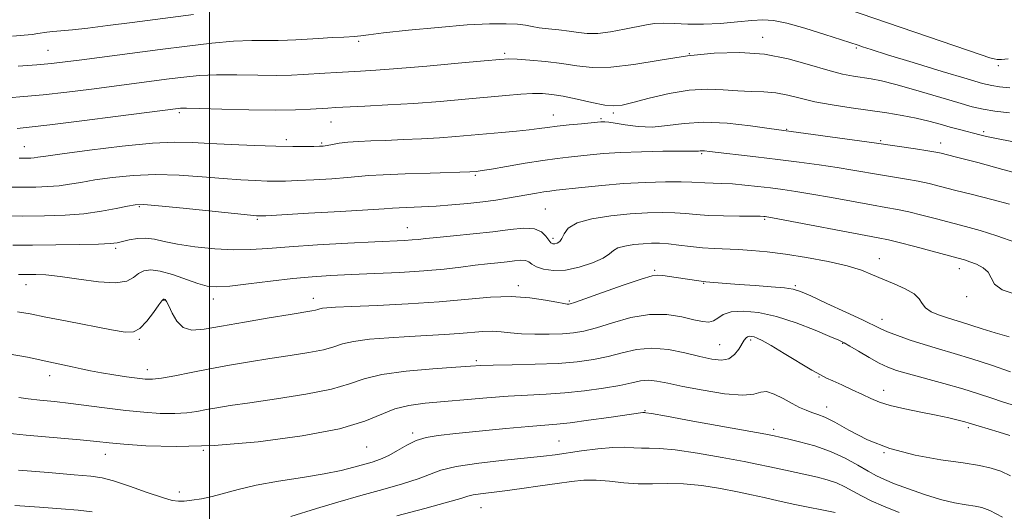
# Model space of a CAD drawing. Extents: x 2069800 to 2072700, y 307300 to 310200.
# Drawn here: x 2070951 to 2071206, y 308283 to 308410 of the extents above; entities that cross this region are included whole.
import ezdxf

# ---------------------------------------------------------------- set-up
doc = ezdxf.new("R2010")
doc.units = 0
doc.header["$MEASUREMENT"] = 0
for name, color, linetype, lineweight in [('CONTOUR INDEX', 41, 'Continuous', 13), ('CONTOUR INTERMEDIATE', 44, 'Continuous', 0), ('GRID LINE', 7, 'Continuous', 0), ('SPOT ELEVATION DTM', 2, 'Continuous', 13)]:
    doc.layers.add(name, color=color, linetype=linetype, lineweight=lineweight)

msp = doc.modelspace()

# ---------------------------------------------------------------- linework, layer by layer
at = {"layer": 'CONTOUR INDEX', "flags": 128}
for points, elevation in [([(2070949.033, 308405.633), (2070952.019, 308405.89), (2070954.063, 308406.11), (2070955.506, 308406.307), (2070957.887, 308406.677), (2070959.422, 308406.861), (2070964.524, 308407.334), (2070968.504, 308407.754), (2070973.663, 308408.373), (2070979.997, 308409.18), (2070995.818, 308411.225)], 1140), ([(2071165.046, 308412.619), (2071199.569, 308400.81), (2071201.867, 308400.055), (2071202.944, 308399.758), (2071203.768, 308399.631), (2071204.858, 308399.637), (2071206.619, 308399.801)], 1140), ([(2070943.698, 308366.601), (2070951.483, 308366.577), (2070955.013, 308366.601), (2070958.172, 308366.703), (2070961.043, 308366.928), (2070963.766, 308367.307), (2070966.709, 308367.819), (2070970.297, 308368.429), (2070974.838, 308369.078), (2070980.174, 308369.61), (2070986.03, 308369.846), (2070992.111, 308369.673), (2070998.055, 308369.243), (2071003.483, 308368.778), (2071008.087, 308368.451), (2071011.858, 308368.262), (2071014.859, 308368.164), (2071017.261, 308368.123), (2071019.66, 308368.149), (2071022.757, 308368.262), (2071026.974, 308368.472), (2071031.603, 308368.744), (2071035.655, 308369.033), (2071041.174, 308369.547), (2071044.925, 308369.783), (2071050.613, 308370.013), (2071057.049, 308370.218), (2071067.29, 308370.523), (2071068.961, 308370.642), (2071069.432, 308370.694), (2071070.533, 308370.861), (2071072.878, 308371.255), (2071076.809, 308371.935), (2071081.587, 308372.751), (2071086.203, 308373.495), (2071089.89, 308374.014), (2071092.86, 308374.363), (2071098.445, 308374.956), (2071101.888, 308375.265), (2071106.268, 308375.537), (2071111.701, 308375.736), (2071117.274, 308375.862), (2071121.816, 308375.918), (2071124.474, 308375.917), (2071126.129, 308375.884), (2071126.483, 308375.919), (2071126.877, 308375.971), (2071127.344, 308375.998), (2071128.005, 308375.96), (2071129.335, 308375.813), (2071141.314, 308374.433), (2071147.007, 308373.748), (2071152.537, 308373.039), (2071157.688, 308372.327), (2071162.334, 308371.628), (2071166.408, 308370.955), (2071173.534, 308369.722), (2071180.271, 308368.638), (2071183.333, 308368.091), (2071186.126, 308367.49), (2071189.073, 308366.764), (2071192.714, 308365.832), (2071197.353, 308364.657), (2071202.375, 308363.368), (2071206.931, 308362.138)], 1130), ([(2070947.895, 308323.459), (2070952.842, 308322.587), (2070959.63, 308321.075), (2070964.458, 308320.076), (2070966.749, 308319.586), (2070969.214, 308319.07), (2070972.021, 308318.532), (2070975.229, 308317.987), (2070978.469, 308317.487), (2070981.266, 308317.09), (2070983.341, 308316.858), (2070985.206, 308316.855), (2070987.57, 308317.146), (2070990.967, 308317.766), (2070995.238, 308318.614), (2071000.05, 308319.559), (2071005.115, 308320.488), (2071010.323, 308321.373), (2071015.613, 308322.208), (2071020.85, 308322.991), (2071025.628, 308323.745), (2071029.466, 308324.499), (2071032.133, 308325.266), (2071034.383, 308326.006), (2071037.212, 308326.663), (2071041.339, 308327.195), (2071046.359, 308327.61), (2071051.582, 308327.93), (2071060.776, 308328.407), (2071064.584, 308328.655), (2071070.674, 308329.196), (2071073.152, 308329.286), (2071075.434, 308329.147), (2071077.82, 308328.878), (2071080.643, 308328.626), (2071084.099, 308328.504), (2071087.812, 308328.517), (2071091.263, 308328.637), (2071094.128, 308328.868), (2071096.849, 308329.336), (2071100.06, 308330.194), (2071104.205, 308331.485), (2071108.958, 308332.801), (2071113.803, 308333.622), (2071118.281, 308333.588), (2071122.164, 308332.983), (2071125.281, 308332.25), (2071127.538, 308331.767), (2071129.133, 308331.656), (2071130.338, 308331.971), (2071131.449, 308332.702), (2071132.845, 308333.582), (2071134.927, 308334.276), (2071137.998, 308334.496), (2071141.971, 308334.128), (2071146.66, 308333.101), (2071151.78, 308331.439), (2071156.645, 308329.55), (2071160.469, 308327.937), (2071162.756, 308326.941), (2071164.166, 308326.256), (2071165.646, 308325.412), (2071167.895, 308324.082), (2071170.612, 308322.5), (2071173.243, 308321.041), (2071175.447, 308319.97), (2071177.718, 308319.12), (2071180.761, 308318.216), (2071189.985, 308315.714), (2071194.836, 308314.347), (2071198.951, 308313.084), (2071202.333, 308311.968), (2071205.141, 308311.021), (2071207.59, 308310.223)], 1120), ([(2071048.408, 308281.525), (2071055.653, 308283.427), (2071061.519, 308285), (2071064.999, 308286.012), (2071066.834, 308286.582), (2071068.208, 308286.918), (2071070.116, 308287.203), (2071076.382, 308287.97), (2071080.77, 308288.561), (2071085.48, 308289.23), (2071089.897, 308289.874), (2071093.582, 308290.394), (2071096.795, 308290.707), (2071099.973, 308290.731), (2071103.448, 308290.442), (2071107.147, 308290.035), (2071110.892, 308289.761), (2071114.579, 308289.781), (2071118.395, 308289.896), (2071122.601, 308289.82), (2071127.325, 308289.344), (2071132.155, 308288.586), (2071136.548, 308287.743), (2071140.159, 308286.964), (2071143.443, 308286.211), (2071147.052, 308285.396), (2071151.387, 308284.473), (2071161.837, 308282.328)], 1110)]:
    msp.add_lwpolyline(points, dxfattribs=dict(at, elevation=elevation))
at = {"layer": 'CONTOUR INTERMEDIATE', "flags": 128}
for points, elevation in [([(2070950.458, 308397.902), (2070955.255, 308398.244), (2070959.061, 308398.582), (2070962.587, 308398.983), (2070966.917, 308399.542), (2070987.182, 308402.194), (2070994.189, 308403.091), (2071000.586, 308403.836), (2071006.206, 308404.339), (2071010.918, 308404.552), (2071014.749, 308404.575), (2071017.763, 308404.545), (2071020.109, 308404.576), (2071022.281, 308404.681), (2071028.185, 308405.057), (2071031.725, 308405.268), (2071034.705, 308405.434), (2071037.586, 308405.573), (2071038.255, 308405.632), (2071039.135, 308405.757), (2071041.077, 308406.015), (2071045.006, 308406.479), (2071051.427, 308407.173), (2071059.155, 308407.934), (2071066.587, 308408.548), (2071072.439, 308408.854), (2071076.701, 308408.886), (2071079.685, 308408.729), (2071081.744, 308408.462), (2071083.403, 308408.143), (2071085.227, 308407.822), (2071087.624, 308407.538), (2071090.358, 308407.262), (2071093.033, 308406.954), (2071095.391, 308406.605), (2071097.712, 308406.356), (2071100.413, 308406.38), (2071103.748, 308406.788), (2071107.306, 308407.429), (2071112.98, 308408.594), (2071115.074, 308408.895), (2071117.345, 308408.986), (2071120.238, 308408.891), (2071123.757, 308408.75), (2071127.802, 308408.737), (2071132.202, 308408.968), (2071136.522, 308409.342), (2071140.263, 308409.701), (2071143.157, 308409.885), (2071145.872, 308409.715), (2071149.313, 308409.006), (2071154.025, 308407.682), (2071159.123, 308406.104), (2071167.787, 308403.284), (2071168.881, 308402.916), (2071171.15, 308402.187), (2071175.414, 308400.857), (2071182.033, 308398.826), (2071189.532, 308396.543), (2071195.977, 308394.596), (2071199.98, 308393.42), (2071202.323, 308392.842), (2071204.334, 308392.535), (2071207.031, 308392.244)], 1138), ([(2070947.835, 308389.675), (2070951.903, 308389.996), (2070956.962, 308390.48), (2070963.009, 308391.168), (2070969.468, 308391.972), (2070989.507, 308394.583), (2070993.333, 308395.06), (2070997.306, 308395.438), (2071001.808, 308395.652), (2071007.036, 308395.669), (2071012.453, 308395.582), (2071017.338, 308395.515), (2071021.168, 308395.562), (2071024.222, 308395.704), (2071029.826, 308396.076), (2071032.798, 308396.255), (2071039.027, 308396.592), (2071043.03, 308396.844), (2071048.646, 308397.272), (2071056.229, 308397.925), (2071064.328, 308398.658), (2071071.044, 308399.278), (2071075.057, 308399.635), (2071077.368, 308399.746), (2071079.558, 308399.669), (2071082.832, 308399.454), (2071086.901, 308399.102), (2071091.102, 308398.605), (2071094.988, 308398.009), (2071098.989, 308397.575), (2071103.755, 308397.619), (2071109.729, 308398.336), (2071116.549, 308399.444), (2071123.647, 308400.541), (2071130.554, 308401.271), (2071137.189, 308401.457), (2071143.569, 308400.97), (2071149.661, 308399.776), (2071155.224, 308398.237), (2071159.967, 308396.812), (2071163.696, 308395.852), (2071166.603, 308395.284), (2071171.175, 308394.595), (2071173.797, 308394.07), (2071177.512, 308393.133), (2071182.681, 308391.666), (2071193.555, 308388.446), (2071197.246, 308387.403), (2071200.111, 308386.739), (2071203.125, 308386.256), (2071206.971, 308385.793)], 1136), ([(2070950.237, 308381.77), (2070953.348, 308382.09), (2070958.669, 308382.715), (2070966.956, 308383.755), (2070976.349, 308384.961), (2070991.831, 308386.972), (2070992.478, 308387.028), (2070994.026, 308387.04), (2070997.409, 308386.964), (2071003.153, 308386.786), (2071010.157, 308386.59), (2071016.913, 308386.485), (2071022.213, 308386.547), (2071026.05, 308386.719), (2071030.617, 308387.044), (2071032.578, 308387.158), (2071040.176, 308387.525), (2071046.139, 308387.842), (2071052.817, 308388.263), (2071059.631, 308388.785), (2071066.137, 308389.347), (2071076.668, 308390.303), (2071080.473, 308390.609), (2071083.528, 308390.777), (2071086.075, 308390.785), (2071088.556, 308390.577), (2071091.462, 308390.094), (2071095.083, 308389.326), (2071098.906, 308388.484), (2071102.217, 308387.83), (2071104.581, 308387.585), (2071106.691, 308387.806), (2071109.518, 308388.505), (2071113.74, 308389.624), (2071118.858, 308390.821), (2071124.076, 308391.682), (2071128.758, 308391.919), (2071132.896, 308391.738), (2071136.637, 308391.47), (2071140.115, 308391.355), (2071143.389, 308391.273), (2071146.503, 308391.011), (2071149.548, 308390.419), (2071152.799, 308389.594), (2071156.578, 308388.696), (2071161.077, 308387.855), (2071165.973, 308387.094), (2071175.222, 308385.768), (2071179.187, 308385.139), (2071182.769, 308384.457), (2071186.024, 308383.688), (2071188.972, 308382.886), (2071191.623, 308382.131), (2071193.983, 308381.485), (2071199.249, 308380.103), (2071200.995, 308379.681), (2071203.609, 308379.132), (2071207.503, 308378.373)], 1134), ([(2070950.695, 308374.063), (2070952.875, 308374.072), (2070953.778, 308374.101), (2070954.598, 308374.165), (2070955.546, 308374.296), (2070957.577, 308374.598), (2070961.834, 308375.196), (2070968.935, 308376.137), (2070977.407, 308377.165), (2070985.253, 308377.949), (2070991.032, 308378.244), (2070995.521, 308378.16), (2071000.052, 308377.897), (2071005.584, 308377.623), (2071011.582, 308377.39), (2071017.14, 308377.222), (2071021.531, 308377.133), (2071024.747, 308377.106), (2071026.961, 308377.113), (2071028.385, 308377.14), (2071029.394, 308377.212), (2071030.401, 308377.366), (2071031.755, 308377.619), (2071033.538, 308377.918), (2071035.769, 308378.19), (2071038.473, 308378.384), (2071041.72, 308378.529), (2071045.588, 308378.676), (2071050.073, 308378.864), (2071054.848, 308379.097), (2071059.502, 308379.369), (2071063.733, 308379.675), (2071067.677, 308380.007), (2071075.567, 308380.726), (2071079.391, 308381.09), (2071082.678, 308381.434), (2071085.22, 308381.748), (2071087.436, 308382.049), (2071089.899, 308382.358), (2071092.975, 308382.687), (2071096.184, 308383), (2071101.238, 308383.472), (2071101.706, 308383.503), (2071102.267, 308383.507), (2071103.244, 308383.417), (2071104.933, 308383.147), (2071107.529, 308382.675), (2071110.828, 308382.234), (2071114.521, 308382.122), (2071118.413, 308382.51), (2071122.75, 308383.078), (2071127.888, 308383.377), (2071133.928, 308383.093), (2071139.951, 308382.447), (2071144.781, 308381.789), (2071171.933, 308378.034), (2071182.588, 308376.48), (2071185.789, 308375.997), (2071187.862, 308375.652), (2071189.264, 308375.359), (2071192.867, 308374.459), (2071195.601, 308373.759), (2071198.727, 308372.927), (2071205.246, 308371.106), (2071208.118, 308370.333)], 1132), ([(2070939.639, 308359.115), (2070951.55, 308359.084), (2070957.285, 308359.128), (2070962.583, 308359.304), (2070967.488, 308359.69), (2070971.986, 308360.319), (2070975.84, 308361.041), (2070978.759, 308361.663), (2070980.741, 308362.019), (2070982.941, 308362.055), (2070986.806, 308361.744), (2070993.189, 308361.102), (2071010.591, 308359.279), (2071012.134, 308359.133), (2071012.578, 308359.106), (2071012.991, 308359.113), (2071014.572, 308359.192), (2071025.563, 308359.804), (2071033.813, 308360.277), (2071040.91, 308360.7), (2071045.117, 308360.976), (2071047.313, 308361.135), (2071049.032, 308361.237), (2071054.783, 308361.473), (2071058.595, 308361.675), (2071062.685, 308361.966), (2071066.788, 308362.335), (2071070.637, 308362.762), (2071074.032, 308363.226), (2071077.032, 308363.707), (2071084.591, 308365.027), (2071086.477, 308365.335), (2071087.982, 308365.549), (2071089.682, 308365.752), (2071096.318, 308366.51), (2071101.431, 308367.04), (2071107.094, 308367.506), (2071112.77, 308367.806), (2071117.923, 308367.947), (2071122.019, 308367.965), (2071124.725, 308367.897), (2071128.11, 308367.687), (2071132.429, 308367.541), (2071135.248, 308367.391), (2071138.445, 308367.124), (2071141.822, 308366.772), (2071145.142, 308366.38), (2071148.294, 308365.974), (2071151.665, 308365.478), (2071155.77, 308364.795), (2071160.884, 308363.877), (2071171.253, 308361.979), (2071174.978, 308361.329), (2071177.953, 308360.795), (2071180.878, 308360.184), (2071184.285, 308359.355), (2071188.047, 308358.376), (2071195.559, 308356.403), (2071199.364, 308355.343), (2071203.633, 308354.001), (2071208.535, 308352.281)], 1128), ([(2070949.094, 308351.54), (2070954.169, 308351.561), (2070960.214, 308351.624), (2070966.301, 308351.727), (2070971.274, 308351.852), (2070974.328, 308351.995), (2070976.065, 308352.194), (2070977.44, 308352.499), (2070979.206, 308352.916), (2070981.317, 308353.282), (2070983.527, 308353.389), (2070985.714, 308353.092), (2070988.254, 308352.502), (2070991.648, 308351.787), (2070996.186, 308351.111), (2071001.316, 308350.589), (2071006.277, 308350.327), (2071010.605, 308350.394), (2071015.035, 308350.711), (2071020.598, 308351.157), (2071027.893, 308351.628), (2071035.787, 308352.062), (2071042.71, 308352.409), (2071050.453, 308352.782), (2071052.375, 308352.902), (2071053.971, 308353.046), (2071055.899, 308353.25), (2071058.799, 308353.546), (2071063.072, 308353.954), (2071068.16, 308354.457), (2071073.266, 308355.026), (2071077.714, 308355.594), (2071081.325, 308355.936), (2071084.039, 308355.787), (2071085.854, 308354.997), (2071086.991, 308353.871), (2071087.725, 308352.829), (2071088.297, 308352.198), (2071088.814, 308351.943), (2071089.348, 308351.935), (2071089.948, 308352.089), (2071090.564, 308352.492), (2071091.126, 308353.275), (2071091.683, 308354.496), (2071092.771, 308355.938), (2071095.047, 308357.308), (2071098.918, 308358.374), (2071103.788, 308359.129), (2071108.814, 308359.624), (2071113.297, 308359.904), (2071117.133, 308359.998), (2071120.367, 308359.931), (2071123.122, 308359.738), (2071125.834, 308359.491), (2071129.02, 308359.273), (2071132.967, 308359.144), (2071137.047, 308359.086), (2071140.401, 308359.059), (2071142.402, 308359.031), (2071143.339, 308358.998), (2071143.731, 308358.962), (2071144.185, 308358.893), (2071145.66, 308358.626), (2071172.997, 308353.488), (2071175.636, 308352.953), (2071178.422, 308352.278), (2071182.445, 308351.219), (2071193.629, 308348.202), (2071195.266, 308347.737), (2071196.664, 308347.279), (2071198.357, 308346.629), (2071200.096, 308345.723), (2071201.438, 308344.532), (2071202.176, 308343.063), (2071203.059, 308341.483), (2071205.074, 308339.997), (2071208.886, 308338.732)], 1126), ([(2070950.569, 308343.963), (2070953.108, 308343.978), (2070955.003, 308343.975), (2070957.634, 308343.845), (2070961.318, 308343.445), (2070966.14, 308342.726), (2070971.274, 308342.024), (2070975.666, 308341.765), (2070978.548, 308342.239), (2070980.295, 308343.182), (2070981.571, 308344.188), (2070982.964, 308344.901), (2070984.772, 308345.158), (2070987.216, 308344.844), (2070990.386, 308343.927), (2070996.942, 308341.625), (2070999.395, 308340.962), (2071001.842, 308340.759), (2071005.188, 308340.971), (2071010.037, 308341.526), (2071015.779, 308342.243), (2071021.5, 308342.914), (2071026.553, 308343.384), (2071031.357, 308343.696), (2071036.598, 308343.941), (2071042.726, 308344.203), (2071049.242, 308344.516), (2071055.413, 308344.906), (2071060.658, 308345.38), (2071065.022, 308345.883), (2071068.701, 308346.342), (2071071.87, 308346.704), (2071074.599, 308346.993), (2071076.935, 308347.256), (2071078.912, 308347.508), (2071080.516, 308347.66), (2071081.723, 308347.594), (2071082.574, 308347.232), (2071083.391, 308346.655), (2071084.564, 308345.985), (2071086.404, 308345.36), (2071088.92, 308344.992), (2071092.041, 308345.109), (2071095.603, 308345.851), (2071099.072, 308346.995), (2071101.819, 308348.23), (2071103.445, 308349.298), (2071104.462, 308350.16), (2071105.612, 308350.835), (2071107.445, 308351.34), (2071109.752, 308351.698), (2071112.133, 308351.932), (2071114.297, 308352.058), (2071116.403, 308352.056), (2071118.716, 308351.898), (2071121.428, 308351.579), (2071124.42, 308351.195), (2071127.494, 308350.864), (2071130.509, 308350.67), (2071136.738, 308350.431), (2071140.234, 308350.207), (2071144.235, 308349.82), (2071148.954, 308349.209), (2071154.436, 308348.34), (2071160.046, 308347.292), (2071164.977, 308346.166), (2071168.669, 308345.044), (2071171.525, 308343.915), (2071174.193, 308342.747), (2071177.125, 308341.516), (2071179.984, 308340.239), (2071182.237, 308338.944), (2071183.544, 308337.661), (2071184.335, 308336.436), (2071185.232, 308335.316), (2071186.704, 308334.341), (2071188.597, 308333.511), (2071190.606, 308332.818), (2071192.523, 308332.232), (2071194.528, 308331.637), (2071196.904, 308330.892), (2071199.849, 308329.913), (2071203.237, 308328.823), (2071206.861, 308327.8)], 1124), ([(2070950.289, 308334.259), (2070953.597, 308333.746), (2070957.579, 308332.953), (2070963.118, 308331.867), (2070974.626, 308329.672), (2070978.159, 308329.068), (2070980.331, 308329.108), (2070981.977, 308330.021), (2070983.735, 308331.88), (2070985.472, 308334.134), (2070986.856, 308336.075), (2070987.655, 308337.167), (2070988.026, 308337.564), (2070988.224, 308337.587), (2070988.471, 308337.458), (2070988.861, 308336.984), (2070989.454, 308335.871), (2070990.317, 308333.989), (2070991.529, 308331.873), (2070993.179, 308330.226), (2070995.404, 308329.581), (2070998.56, 308329.801), (2071003.056, 308330.582), (2071009.01, 308331.632), (2071015.387, 308332.721), (2071020.858, 308333.635), (2071026.398, 308334.536), (2071027.408, 308334.73), (2071028.023, 308334.908), (2071028.542, 308335.078), (2071029.195, 308335.23), (2071030.305, 308335.359), (2071032.566, 308335.497), (2071036.765, 308335.687), (2071043.338, 308335.966), (2071051.322, 308336.358), (2071059.4, 308336.884), (2071072.656, 308338.061), (2071078.048, 308338.258), (2071082.849, 308337.953), (2071086.874, 308337.357), (2071089.852, 308336.776), (2071091.629, 308336.444), (2071092.506, 308336.327), (2071092.897, 308336.322), (2071093.281, 308336.387), (2071094.395, 308336.741), (2071097.039, 308337.663), (2071101.625, 308339.292), (2071107.008, 308341.189), (2071111.658, 308342.775), (2071114.461, 308343.61), (2071115.985, 308343.824), (2071117.219, 308343.688), (2071118.93, 308343.435), (2071123.043, 308342.845), (2071127.159, 308342.219), (2071127.786, 308342.135), (2071128.394, 308342.077), (2071133.635, 308341.657), (2071137.006, 308341.402), (2071141.107, 308341.104), (2071145.277, 308340.79), (2071148.719, 308340.488), (2071150.962, 308340.17), (2071152.836, 308339.579), (2071155.498, 308338.402), (2071159.699, 308336.474), (2071164.575, 308334.219), (2071168.86, 308332.21), (2071173.513, 308329.971), (2071175.379, 308329.164), (2071177.977, 308328.16), (2071181.22, 308327.006), (2071184.818, 308325.833), (2071188.567, 308324.72), (2071192.604, 308323.552), (2071197.15, 308322.162), (2071202.247, 308320.473), (2071207.219, 308318.748)], 1122), ([(2070950.672, 308312.102), (2070953.03, 308311.787), (2070956.109, 308311.461), (2070959.851, 308311.081), (2070964.104, 308310.604), (2070968.712, 308310.009), (2070973.505, 308309.365), (2070978.308, 308308.764), (2070982.942, 308308.291), (2070987.225, 308308.002), (2070990.97, 308307.946), (2070994.069, 308308.148), (2070996.72, 308308.533), (2070999.2, 308308.999), (2071001.858, 308309.481), (2071005.34, 308310.042), (2071010.367, 308310.781), (2071017.275, 308311.768), (2071024.858, 308312.955), (2071031.524, 308314.267), (2071036.218, 308315.623), (2071040.017, 308316.92), (2071044.532, 308318.05), (2071050.829, 308318.928), (2071057.778, 308319.566), (2071063.705, 308319.997), (2071067.481, 308320.261), (2071070.172, 308320.409), (2071073.388, 308320.498), (2071078.293, 308320.582), (2071084.241, 308320.718), (2071090.136, 308320.957), (2071095.125, 308321.351), (2071099.322, 308321.932), (2071103.082, 308322.725), (2071106.729, 308323.695), (2071110.454, 308324.539), (2071114.416, 308324.892), (2071118.679, 308324.512), (2071122.94, 308323.659), (2071126.8, 308322.714), (2071129.948, 308322.024), (2071132.421, 308321.789), (2071134.34, 308322.17), (2071135.82, 308323.232), (2071136.934, 308324.651), (2071138.327, 308326.957), (2071138.775, 308327.531), (2071139.192, 308327.835), (2071139.666, 308327.962), (2071140.22, 308327.946), (2071140.86, 308327.807), (2071141.662, 308327.516), (2071142.981, 308326.86), (2071145.239, 308325.579), (2071148.635, 308323.555), (2071155.804, 308319.237), (2071158.004, 308317.962), (2071159.549, 308317.161), (2071161.205, 308316.405), (2071163.529, 308315.368), (2071166.245, 308314.143), (2071168.869, 308312.923), (2071171.092, 308311.86), (2071173.311, 308310.926), (2071176.098, 308310.049), (2071179.819, 308309.174), (2071184.006, 308308.322), (2071187.987, 308307.53), (2071191.212, 308306.833), (2071193.638, 308306.252), (2071195.344, 308305.804), (2071196.491, 308305.48), (2071199.075, 308304.701), (2071201.434, 308304.002), (2071204.269, 308303.148), (2071207.04, 308302.269)], 1118), ([(2070945.951, 308303.035), (2070952.561, 308302.407), (2070966.474, 308301.166), (2070970.785, 308300.75), (2070974.01, 308300.423), (2070977.802, 308300.07), (2070983.521, 308299.649), (2070991.341, 308299.407), (2071001.141, 308299.661), (2071012.52, 308300.635), (2071023.94, 308302.176), (2071033.583, 308304.035), (2071040.156, 308305.97), (2071047.904, 308309.172), (2071051.563, 308310.075), (2071055.754, 308310.626), (2071071.68, 308312.073), (2071077.205, 308312.495), (2071082.256, 308312.762), (2071087.037, 308312.982), (2071091.881, 308313.306), (2071096.973, 308313.843), (2071101.901, 308314.528), (2071106.103, 308315.257), (2071109.196, 308315.92), (2071111.496, 308316.401), (2071113.495, 308316.583), (2071115.68, 308316.379), (2071118.515, 308315.824), (2071122.455, 308314.988), (2071127.677, 308313.985), (2071133.237, 308313.114), (2071137.91, 308312.724), (2071140.832, 308313.003), (2071142.579, 308313.513), (2071144.088, 308313.66), (2071146.078, 308313.018), (2071148.399, 308311.847), (2071150.684, 308310.581), (2071152.646, 308309.565), (2071154.32, 308308.813), (2071155.822, 308308.25), (2071157.315, 308307.759), (2071159.155, 308307.039), (2071161.744, 308305.741), (2071165.409, 308303.667), (2071170.16, 308301.21), (2071175.932, 308298.913), (2071182.518, 308297.198), (2071189.15, 308296.01), (2071194.916, 308295.174), (2071199.16, 308294.514), (2071202.232, 308293.855), (2071204.732, 308293.023), (2071207.208, 308291.86)], 1116), ([(2070950.567, 308293.293), (2070958.31, 308292.684), (2070964.989, 308292.138), (2070969.292, 308291.763), (2070972.165, 308291.328), (2070975.117, 308290.517), (2070979.222, 308289.147), (2070983.813, 308287.557), (2070987.782, 308286.216), (2070990.342, 308285.482), (2070991.967, 308285.258), (2070993.447, 308285.333), (2070995.414, 308285.543), (2070997.873, 308285.908), (2071000.67, 308286.493), (2071007.398, 308288.345), (2071012.032, 308289.412), (2071017.815, 308290.439), (2071024.013, 308291.414), (2071029.66, 308292.344), (2071034.024, 308293.231), (2071037.284, 308294.052), (2071042.088, 308295.422), (2071044.198, 308296.128), (2071046.338, 308297.082), (2071048.626, 308298.385), (2071051.025, 308299.801), (2071053.46, 308301.015), (2071055.983, 308301.8), (2071059.157, 308302.31), (2071063.674, 308302.791), (2071076.655, 308304.095), (2071082.582, 308304.653), (2071089.787, 308305.238), (2071093.278, 308305.605), (2071098.044, 308306.222), (2071103.264, 308306.952), (2071112.09, 308308.219), (2071112.331, 308308.235), (2071112.578, 308308.228), (2071112.865, 308308.193), (2071114.341, 308307.946), (2071118.195, 308307.265), (2071125.027, 308306.039), (2071143.898, 308302.609), (2071146.05, 308302.191), (2071147.525, 308301.868), (2071149.467, 308301.43), (2071152.613, 308300.686), (2071156.536, 308299.606), (2071160.638, 308298.178), (2071164.408, 308296.436), (2071167.678, 308294.622), (2071170.368, 308293.026), (2071172.511, 308291.84), (2071174.595, 308290.865), (2071177.223, 308289.803), (2071180.801, 308288.453), (2071184.944, 308287.002), (2071189.071, 308285.733), (2071192.693, 308284.859), (2071195.684, 308284.318), (2071198.009, 308283.978), (2071199.8, 308283.645), (2071201.841, 308282.88), (2071205.082, 308281.178)], 1114), ([(2071021.018, 308281.367), (2071027.671, 308283.387), (2071033.163, 308285.033), (2071039.122, 308286.761), (2071044.827, 308288.345), (2071049.873, 308289.762), (2071053.929, 308291.041), (2071056.922, 308292.209), (2071059.81, 308293.275), (2071063.803, 308294.246), (2071069.66, 308295.123), (2071076.313, 308295.881), (2071082.241, 308296.487), (2071086.361, 308296.935), (2071089.357, 308297.317), (2071096.165, 308298.311), (2071100.388, 308298.859), (2071104.307, 308299.216), (2071107.379, 308299.262), (2071109.749, 308299.125), (2071111.735, 308298.994), (2071113.722, 308298.987), (2071116.368, 308298.921), (2071120.398, 308298.543), (2071126.176, 308297.691), (2071132.61, 308296.586), (2071138.247, 308295.539), (2071142.029, 308294.787), (2071144.487, 308294.255), (2071146.551, 308293.793), (2071148.958, 308293.28), (2071154.498, 308292.118), (2071157.225, 308291.507), (2071159.792, 308290.827), (2071162.16, 308290.009), (2071164.328, 308289.008), (2071166.433, 308287.866), (2071168.651, 308286.647), (2071171.18, 308285.383), (2071174.318, 308283.983), (2071178.388, 308282.321)], 1112), ([(2070949.56, 308284.186), (2070955.938, 308283.757), (2070961.586, 308283.321), (2070965.992, 308282.97), (2070969.584, 308282.559)], 1112)]:
    msp.add_lwpolyline(points, dxfattribs=dict(at, elevation=elevation))
at = {"layer": 'GRID LINE', "flags": 128}
msp.add_lwpolyline([(2071000, 310000), (2071000, 307500)], dxfattribs=at)
at = {"layer": 'SPOT ELEVATION DTM'}
for p in [(2071038.53, 308404.32, 1137.7), (2071143.1, 308405.35, 1136.6), (2070958.21, 308401.96, 1138.9), (2071076.32, 308401.19, 1136.3), (2071124.08, 308401.16, 1136), (2071167.33, 308402.6, 1137.8), (2071204.03, 308398, 1139.7), (2070992.18, 308385.83, 1133.7), (2071104.42, 308385.76, 1133.7), (2071031.36, 308383.47, 1133.2), (2071088.91, 308385.25, 1132.7), (2071101.25, 308384.3, 1132.2), (2071149.29, 308381.55, 1132.1), (2071200.25, 308380.9, 1134.3), (2071019.81, 308378.89, 1132.4), (2071028.96, 308378, 1132.2), (2071173.59, 308378.59, 1132.2), (2071189.11, 308378, 1132.6), (2070952.02, 308377.06, 1132.8), (2071127.29, 308375.26, 1129.8), (2071068.7, 308369.67, 1129.8), (2070981.79, 308361.48, 1127.8), (2071086.87, 308360.89, 1126.9), (2071012.35, 308358.2, 1127.8), (2071143.59, 308358.22, 1125.8), (2071051.16, 308356.1, 1126.8), (2071088.81, 308353.3, 1126.4), (2070975.68, 308350.73, 1125.7), (2071173.3, 308348.1, 1124.7), (2071115.12, 308345.01, 1122.2), (2071193.98, 308345.49, 1125.4), (2070952.51, 308341.32, 1123.3), (2071079.87, 308341.04, 1122.4), (2071127.8, 308341.68, 1121.9), (2071151.52, 308341.05, 1122.2), (2070988.21, 308337.25, 1121.9), (2071000.92, 308337.61, 1123.4), (2071026.79, 308337.8, 1122.6), (2071093.06, 308337.09, 1122.2), (2071195.83, 308338.19, 1125.6), (2071173.91, 308332.37, 1122.6), (2070981.83, 308327.16, 1121.8), (2071139.95, 308327.03, 1117.7), (2071131.94, 308325.76, 1119), (2071163.74, 308326.12, 1119.9), (2071068.99, 308321.66, 1118.3), (2070983.87, 308319.33, 1120.6), (2070958.65, 308317.78, 1119.4), (2071157.63, 308317.45, 1117.9), (2071174.35, 308313.98, 1118.64), (2071159.64, 308309.65, 1116.6), (2071112.62, 308308.69, 1114.1), (2071145.95, 308303.87, 1114.4), (2071196.32, 308304.29, 1117.7), (2071052.5, 308302.91, 1114.3), (2071040.64, 308299.31, 1115.1), (2071090.4, 308300.84, 1112.9), (2070973.04, 308297.38, 1115.3), (2070998.35, 308298.44, 1116), (2071174.5, 308297.86, 1116), (2070992.14, 308287.69, 1114.7), (2071070.19, 308283.62, 1109.1)]:
    msp.add_point(p, dxfattribs=at)

doc.saveas('drawing.dxf')
